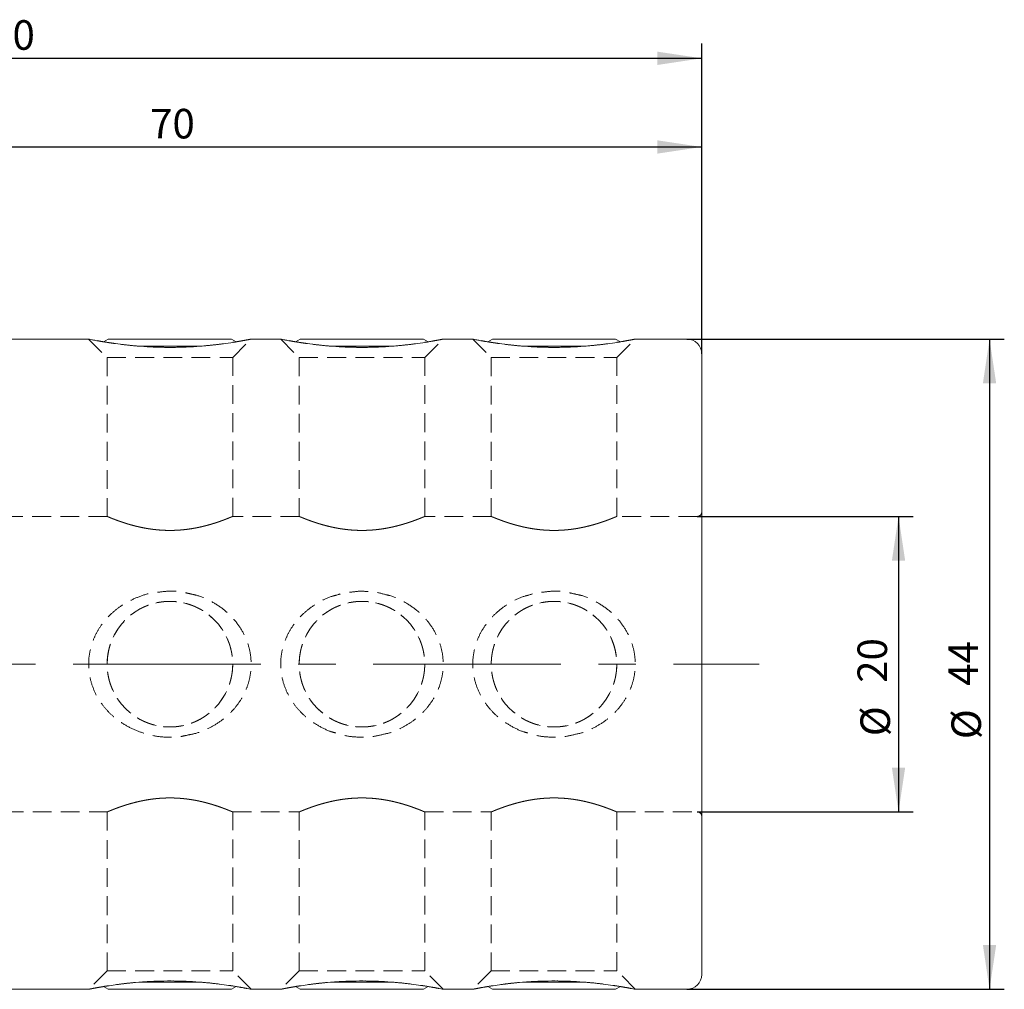
# Model space of a CAD drawing. Units: millimetres. Extents: x 14 to 262, y 11 to 161.
# Drawn here: x 195 to 262, y 96 to 161 of the extents above; entities that cross this region are included whole.
import ezdxf

# ---------------------------------------------------------------- set-up
doc = ezdxf.new("R2010")
doc.units = ezdxf.units.MM
doc.linetypes.add('CENTERX2', pattern=[20.32, 12.7, -2.54, 2.54, -2.54])
doc.linetypes.add('HIDDEN', pattern=[1.905, 1.27, -0.635])
doc.layers.add('VERMASSUNG', color=7, linetype='Continuous')
doc.styles.add('SLDTEXTSTYLE0', font='TXT', dxfattribs={"width": 0.7})
doc.dimstyles.new('SLDDIMSTYLE0', dxfattribs={"dimtxt": 2, "dimasz": 3, "dimexe": 0, "dimexo": 0.0625, "dimgap": 0.5, "dimtad": 1, "dimrnd": 1e-09, "dimzin": 12, "dimdsep": 46, "dimtxsty": 'SLDTEXTSTYLE0', "dimsah": 1, "dimcen": 0.09, "dimadec": 0, "dimazin": 3, "dimtfac": 1, "dimtdec": 3, "dimtofl": 0, "dimtmove": 0, "dimatfit": 3, "dimfxl": 1, "dimfrac": 2, "dimtolj": 1, "dimtzin": 12, "dimarcsym": 0})

# ---------------------------------------------------------------- blocks, each defined once
blk = doc.blocks.new('_D')
at = {"layer": 'VERMASSUNG'}
for p, q in [((240.059, 139.529), (261.538, 139.529)), ((260.538, 139.529), (260.538, 95.529)), ((240.059, 95.529), (261.538, 95.529))]:
    blk.add_line(p, q, dxfattribs=at)
for points in [[(260.538, 139.529), (260.088, 136.529), (260.988, 136.529)], [(260.538, 95.529), (260.988, 98.529), (260.088, 98.529)]]:
    blk.add_solid(points, dxfattribs=at)
at = {"layer": 'VERMASSUNG', "char_height": 2, "attachment_point": 1, "rotation": 90, "style": 'SLDTEXTSTYLE0'}
for s, insert in [('44', (257.759, 116.063, 0.1)), ('%%c', (257.959, 112.453, 0.1))]:
    blk.add_mtext(s, dxfattribs=dict(at, insert=insert))
blk = doc.blocks.new('_D_2')
at = {"layer": 'VERMASSUNG'}
for p, q in [((171.059, 142.229), (171.059, 153.529)), ((241.059, 138.529), (241.059, 153.529)), ((171.059, 152.529), (241.059, 152.529))]:
    blk.add_line(p, q, dxfattribs=at)
for points in [[(171.059, 152.529), (174.059, 152.079), (174.059, 152.979)], [(241.059, 152.529), (238.059, 152.979), (238.059, 152.079)]]:
    blk.add_solid(points, dxfattribs=at)
at = {"layer": 'VERMASSUNG', "insert": (203.717, 155.107, 0.1), "char_height": 2, "attachment_point": 1, "style": 'SLDTEXTSTYLE0'}
blk.add_mtext('70', dxfattribs=at)
blk = doc.blocks.new('_D_3')
at = {"layer": 'VERMASSUNG'}
for p, q in [((141.059, 133.469), (141.059, 159.529)), ((241.059, 138.529), (241.059, 159.529)), ((141.059, 158.529), (241.059, 158.529))]:
    blk.add_line(p, q, dxfattribs=at)
for points in [[(141.059, 158.529), (144.059, 158.079), (144.059, 158.979)], [(241.059, 158.529), (238.059, 158.979), (238.059, 158.079)]]:
    blk.add_solid(points, dxfattribs=at)
at = {"layer": 'VERMASSUNG', "insert": (191.375, 161.107, 0.1), "char_height": 2, "attachment_point": 1, "style": 'SLDTEXTSTYLE0'}
blk.add_mtext('100', dxfattribs=at)
blk = doc.blocks.new('_D_4')
at = {"layer": 'VERMASSUNG'}
for p, q in [((240.759, 127.529), (255.378, 127.529)), ((254.378, 127.529), (254.378, 107.529)), ((240.759, 107.529), (255.378, 107.529))]:
    blk.add_line(p, q, dxfattribs=at)
for points in [[(254.378, 127.529), (253.928, 124.529), (254.828, 124.529)], [(254.378, 107.529), (254.828, 110.529), (253.928, 110.529)]]:
    blk.add_solid(points, dxfattribs=at)
at = {"layer": 'VERMASSUNG', "char_height": 2, "attachment_point": 1, "rotation": 90, "style": 'SLDTEXTSTYLE0'}
for s, insert in [('20', (251.6, 116.263, 0.1)), ('%%c', (251.8, 112.653, 0.1))]:
    blk.add_mtext(s, dxfattribs=dict(at, insert=insert))

msp = doc.modelspace()

# ---------------------------------------------------------------- linework, layer by layer
at = {"color": 7, "linetype": 'Continuous', "lineweight": 15}
for p, q in [((199.57, 139.529), (192.059, 139.529)), ((200.887, 139.529), (200.569, 139.345)), ((200.887, 139.529), (209.231, 139.529)), ((209.549, 139.345), (209.231, 139.529)), ((212.57, 139.529), (210.551, 139.529)), ((213.887, 139.529), (213.569, 139.345)), ((213.887, 139.529), (218.059, 139.529)), ((218.059, 139.529), (222.231, 139.529)), ((222.549, 139.345), (222.231, 139.529)), ((225.57, 139.529), (223.551, 139.529)), ((226.887, 139.529), (226.569, 139.345)), ((226.887, 139.529), (231.059, 139.529)), ((231.059, 139.529), (235.231, 139.529)), ((235.549, 139.345), (235.231, 139.529)), ((240.059, 139.529), (236.551, 139.529)), ((202.956, 139.051), (207.136, 139.051)), ((215.933, 139.051), (218.059, 139.051)), ((218.059, 139.051), (220.146, 139.051)), ((228.933, 139.051), (231.059, 139.051)), ((231.059, 139.051), (233.146, 139.051)), ((241.059, 138.529), (241.059, 96.529)), ((207.124, 96.007), (202.959, 96.007)), ((220.146, 96.007), (215.932, 96.007)), ((233.146, 96.007), (228.932, 96.007)), ((192.059, 95.529), (199.57, 95.529)), ((200.569, 95.712), (200.887, 95.529)), ((208.703, 95.529), (200.887, 95.529)), ((209.231, 95.529), (208.703, 95.529)), ((209.231, 95.529), (209.55, 95.713)), ((210.551, 95.529), (212.57, 95.529)), ((213.569, 95.712), (213.887, 95.529)), ((222.231, 95.529), (213.887, 95.529)), ((222.231, 95.529), (222.55, 95.713)), ((223.551, 95.529), (225.57, 95.529)), ((226.569, 95.712), (226.887, 95.529)), ((235.231, 95.529), (226.887, 95.529)), ((235.231, 95.529), (235.55, 95.713)), ((236.551, 95.529), (240.059, 95.529))]:
    msp.add_line(p, q, dxfattribs=at)
at = {"color": 7, "linetype": 'HIDDEN', "lineweight": 0}
for p, q in [((199.559, 139.529), (200.809, 138.279)), ((209.309, 138.279), (210.559, 139.529)), ((212.559, 139.529), (213.809, 138.279)), ((222.309, 138.279), (223.559, 139.529)), ((225.559, 139.529), (226.809, 138.279)), ((235.309, 138.279), (236.559, 139.529)), ((200.809, 138.279), (209.309, 138.279)), ((200.809, 138.279), (200.809, 127.522)), ((209.309, 127.525), (209.309, 138.279)), ((213.809, 138.279), (222.309, 138.279)), ((213.809, 138.279), (213.809, 127.522)), ((222.309, 127.525), (222.309, 138.279)), ((226.809, 138.279), (235.309, 138.279)), ((226.809, 138.279), (226.809, 127.522)), ((235.309, 127.525), (235.309, 138.279)), ((241.059, 96.529), (241.059, 138.529)), ((200.824, 127.529), (190.059, 127.529)), ((213.824, 127.529), (209.301, 127.529)), ((226.824, 127.529), (222.301, 127.529)), ((240.759, 127.529), (235.301, 127.529)), ((241.059, 127.829), (241.059, 107.244)), ((190.059, 107.529), (200.824, 107.529)), ((200.809, 107.535), (200.809, 96.779)), ((209.301, 107.529), (213.824, 107.529)), ((209.309, 96.779), (209.309, 107.532)), ((213.809, 107.535), (213.809, 96.779)), ((222.301, 107.529), (226.824, 107.529)), ((222.309, 96.779), (222.309, 107.532)), ((226.809, 107.535), (226.809, 96.779)), ((235.301, 107.529), (240.759, 107.529)), ((235.309, 96.779), (235.309, 107.532)), ((200.809, 96.779), (199.559, 95.529)), ((200.809, 96.779), (209.309, 96.779)), ((210.559, 95.529), (209.309, 96.779)), ((213.809, 96.779), (212.559, 95.529)), ((213.809, 96.779), (222.309, 96.779)), ((223.559, 95.529), (222.309, 96.779)), ((226.809, 96.779), (225.559, 95.529)), ((226.809, 96.779), (235.309, 96.779)), ((236.559, 95.529), (235.309, 96.779))]:
    msp.add_line(p, q, dxfattribs=at)
for centre in [(205.059, 117.529), (218.059, 117.529), (231.059, 117.529)]:
    msp.add_circle(centre, 4.25, dxfattribs=at)
at = {"color": 7, "linetype": 'Continuous', "lineweight": 15}
for centre, start, end in [((240.059, 138.529), 0, 90), ((240.059, 96.529), 270, 0)]:
    msp.add_arc(centre, 1, start, end, dxfattribs=at)
at = {"color": 7, "linetype": 'HIDDEN', "lineweight": 0}
for centre, start, end in [((240.759, 127.829), 270, 0), ((240.759, 107.229), 0, 90)]:
    msp.add_arc(centre, 0.3, start, end, dxfattribs=at)
for points, knots in [([(201.359, 139.224), (201.269, 139.238), (201.086, 139.265), (200.705, 139.32), (200.3, 139.389), (199.891, 139.463), (199.647, 139.511), (199.546, 139.531), (199.567, 139.527), (199.57, 139.526)], [0, 0, 0, 0, 0.088693, 0.181113, 0.36625, 0.570246, 0.781632, 0.963809, 1, 1, 1, 1]), ([(210.551, 139.527), (210.554, 139.528), (210.576, 139.532), (210.491, 139.515), (210.304, 139.478), (209.988, 139.419), (209.57, 139.346), (209.041, 139.262), (208.397, 139.174), (207.649, 139.09), (206.798, 139.019), (205.872, 138.974), (204.9, 138.962), (203.911, 138.986), (202.979, 139.044), (202.13, 139.124), (201.641, 139.19), (201.383, 139.221), (201.359, 139.224)], [0, 0, 0, 0, 0.008312, 0.067911, 0.129247, 0.188983, 0.250201, 0.315062, 0.381453, 0.453556, 0.527451, 0.605334, 0.685342, 0.765568, 0.848124, 0.923046, 0.992651, 1, 1, 1, 1]), ([(214.359, 139.224), (214.269, 139.238), (214.086, 139.265), (213.705, 139.32), (213.3, 139.389), (212.891, 139.463), (212.647, 139.511), (212.546, 139.531), (212.567, 139.527), (212.57, 139.526)], [0, 0, 0, 0, 0.088694, 0.181113, 0.36625, 0.570246, 0.781631, 0.963809, 1, 1, 1, 1]), ([(223.551, 139.527), (223.554, 139.528), (223.576, 139.532), (223.491, 139.515), (223.304, 139.478), (222.988, 139.419), (222.57, 139.346), (222.041, 139.262), (221.397, 139.174), (220.649, 139.09), (219.798, 139.019), (218.872, 138.974), (217.9, 138.962), (216.911, 138.986), (215.979, 139.044), (215.13, 139.124), (214.641, 139.19), (214.383, 139.221), (214.359, 139.224)], [0, 0, 0, 0, 0.008312, 0.067911, 0.129247, 0.188983, 0.250201, 0.315062, 0.381453, 0.453556, 0.527451, 0.605334, 0.685342, 0.765568, 0.848124, 0.923046, 0.992651, 1, 1, 1, 1]), ([(227.359, 139.224), (227.269, 139.238), (227.086, 139.265), (226.705, 139.32), (226.3, 139.389), (225.891, 139.463), (225.647, 139.511), (225.546, 139.531), (225.567, 139.527), (225.57, 139.526)], [0, 0, 0, 0, 0.088694, 0.181113, 0.36625, 0.570246, 0.781631, 0.963809, 1, 1, 1, 1]), ([(236.551, 139.527), (236.554, 139.528), (236.576, 139.532), (236.491, 139.515), (236.304, 139.478), (235.988, 139.419), (235.57, 139.346), (235.041, 139.262), (234.397, 139.174), (233.649, 139.09), (232.798, 139.019), (231.872, 138.974), (230.9, 138.962), (229.911, 138.986), (228.979, 139.044), (228.13, 139.124), (227.641, 139.19), (227.383, 139.221), (227.359, 139.224)], [0, 0, 0, 0, 0.0083119, 0.0679107, 0.1292464, 0.1889825, 0.2502012, 0.3150624, 0.3814528, 0.4535561, 0.5274509, 0.6053341, 0.6853419, 0.765568, 0.8481241, 0.9230463, 0.992651, 1, 1, 1, 1]), ([(205.344, 126.581), (204.775, 126.581), (204.496, 126.594), (203.949, 126.644), (203.677, 126.682), (203.165, 126.773), (202.922, 126.827), (202.463, 126.943), (202.249, 127.005), (201.861, 127.127), (201.686, 127.188), (201.376, 127.3), (201.246, 127.351), (201.032, 127.436), (200.948, 127.47), (200.837, 127.517), (200.81, 127.529), (200.809, 127.529), (200.837, 127.517), (200.947, 127.471), (201.029, 127.437), (201.245, 127.351), (201.376, 127.3), (201.683, 127.189), (201.86, 127.127), (202.248, 127.005), (202.46, 126.944), (202.918, 126.828), (203.164, 126.773), (203.674, 126.683), (203.939, 126.646), (204.493, 126.594), (204.773, 126.581), (205.333, 126.58), (205.618, 126.594), (206.168, 126.644), (206.435, 126.681), (206.949, 126.772), (207.196, 126.827), (207.652, 126.942), (207.867, 127.004), (208.257, 127.127), (208.432, 127.187), (208.739, 127.299), (208.873, 127.351), (209.087, 127.436), (209.169, 127.47), (209.28, 127.516), (209.309, 127.529), (209.309, 127.529), (209.282, 127.517), (209.171, 127.471), (209.089, 127.437), (208.875, 127.352), (208.742, 127.3), (208.434, 127.188), (208.26, 127.128), (207.869, 127.005), (207.655, 126.943), (207.2, 126.828), (206.956, 126.774), (206.439, 126.682), (206.173, 126.645), (205.627, 126.594), (205.344, 126.581), (204.775, 126.581)], [-0.03125, -0.03125, 0, 0, 0.03125, 0.03125, 0.0625, 0.0625, 0.09375, 0.09375, 0.125, 0.125, 0.15625, 0.15625, 0.1875, 0.1875, 0.21875, 0.21875, 0.25, 0.25, 0.28125, 0.28125, 0.3125, 0.3125, 0.34375, 0.34375, 0.375, 0.375, 0.40625, 0.40625, 0.4375, 0.4375, 0.46875, 0.46875, 0.5, 0.5, 0.53125, 0.53125, 0.5625, 0.5625, 0.59375, 0.59375, 0.625, 0.625, 0.65625, 0.65625, 0.6875, 0.6875, 0.71875, 0.71875, 0.75, 0.75, 0.78125, 0.78125, 0.8125, 0.8125, 0.84375, 0.84375, 0.875, 0.875, 0.90625, 0.90625, 0.9375, 0.9375, 0.96875, 0.96875, 1, 1, 1.03125, 1.03125]), ([(218.344, 126.581), (217.775, 126.581), (217.496, 126.594), (216.949, 126.644), (216.677, 126.682), (216.165, 126.773), (215.922, 126.827), (215.463, 126.943), (215.249, 127.005), (214.861, 127.127), (214.686, 127.188), (214.376, 127.3), (214.246, 127.351), (214.032, 127.436), (213.948, 127.47), (213.837, 127.517), (213.81, 127.529), (213.809, 127.529), (213.837, 127.517), (213.947, 127.471), (214.029, 127.437), (214.245, 127.351), (214.376, 127.3), (214.683, 127.189), (214.86, 127.127), (215.248, 127.005), (215.46, 126.944), (215.918, 126.828), (216.164, 126.773), (216.674, 126.683), (216.939, 126.646), (217.493, 126.594), (217.773, 126.581), (218.333, 126.58), (218.618, 126.594), (219.168, 126.644), (219.435, 126.681), (219.949, 126.772), (220.196, 126.827), (220.652, 126.942), (220.867, 127.004), (221.257, 127.127), (221.432, 127.187), (221.739, 127.299), (221.873, 127.351), (222.087, 127.436), (222.169, 127.47), (222.28, 127.516), (222.309, 127.529), (222.309, 127.529), (222.282, 127.517), (222.171, 127.471), (222.089, 127.437), (221.875, 127.352), (221.742, 127.3), (221.434, 127.188), (221.26, 127.128), (220.869, 127.005), (220.655, 126.943), (220.2, 126.828), (219.956, 126.774), (219.439, 126.682), (219.173, 126.645), (218.627, 126.594), (218.344, 126.581), (217.775, 126.581)], [-0.03125, -0.03125, 0, 0, 0.03125, 0.03125, 0.0625, 0.0625, 0.09375, 0.09375, 0.125, 0.125, 0.15625, 0.15625, 0.1875, 0.1875, 0.21875, 0.21875, 0.25, 0.25, 0.28125, 0.28125, 0.3125, 0.3125, 0.34375, 0.34375, 0.375, 0.375, 0.40625, 0.40625, 0.4375, 0.4375, 0.46875, 0.46875, 0.5, 0.5, 0.53125, 0.53125, 0.5625, 0.5625, 0.59375, 0.59375, 0.625, 0.625, 0.65625, 0.65625, 0.6875, 0.6875, 0.71875, 0.71875, 0.75, 0.75, 0.78125, 0.78125, 0.8125, 0.8125, 0.84375, 0.84375, 0.875, 0.875, 0.90625, 0.90625, 0.9375, 0.9375, 0.96875, 0.96875, 1, 1, 1.03125, 1.03125]), ([(231.344, 126.581), (230.775, 126.581), (230.496, 126.594), (229.949, 126.644), (229.677, 126.682), (229.165, 126.773), (228.922, 126.827), (228.463, 126.943), (228.249, 127.005), (227.861, 127.127), (227.686, 127.188), (227.376, 127.3), (227.246, 127.351), (227.032, 127.436), (226.948, 127.47), (226.837, 127.517), (226.81, 127.529), (226.809, 127.529), (226.837, 127.517), (226.947, 127.471), (227.029, 127.437), (227.245, 127.351), (227.376, 127.3), (227.683, 127.189), (227.86, 127.127), (228.248, 127.005), (228.46, 126.944), (228.918, 126.828), (229.164, 126.773), (229.674, 126.683), (229.939, 126.646), (230.493, 126.594), (230.773, 126.581), (231.333, 126.58), (231.618, 126.594), (232.168, 126.644), (232.435, 126.681), (232.949, 126.772), (233.196, 126.827), (233.652, 126.942), (233.867, 127.004), (234.257, 127.127), (234.432, 127.187), (234.739, 127.299), (234.873, 127.351), (235.087, 127.436), (235.169, 127.47), (235.28, 127.516), (235.309, 127.529), (235.309, 127.529), (235.282, 127.517), (235.171, 127.471), (235.089, 127.437), (234.875, 127.352), (234.742, 127.3), (234.434, 127.188), (234.26, 127.128), (233.869, 127.005), (233.655, 126.943), (233.2, 126.828), (232.956, 126.774), (232.439, 126.682), (232.173, 126.645), (231.627, 126.594), (231.344, 126.581), (230.775, 126.581)], [-0.03125, -0.03125, 0, 0, 0.03125, 0.03125, 0.0625, 0.0625, 0.09375, 0.09375, 0.125, 0.125, 0.15625, 0.15625, 0.1875, 0.1875, 0.21875, 0.21875, 0.25, 0.25, 0.28125, 0.28125, 0.3125, 0.3125, 0.34375, 0.34375, 0.375, 0.375, 0.40625, 0.40625, 0.4375, 0.4375, 0.46875, 0.46875, 0.5, 0.5, 0.53125, 0.53125, 0.5625, 0.5625, 0.59375, 0.59375, 0.625, 0.625, 0.65625, 0.65625, 0.6875, 0.6875, 0.71875, 0.71875, 0.75, 0.75, 0.78125, 0.78125, 0.8125, 0.8125, 0.84375, 0.84375, 0.875, 0.875, 0.90625, 0.90625, 0.9375, 0.9375, 0.96875, 0.96875, 1, 1, 1.03125, 1.03125]), ([(202.12, 113.36), (201.859, 113.525), (201.382, 113.827), (200.789, 114.398), (200.291, 115.03), (199.893, 115.772), (199.636, 116.579), (199.54, 117.389), (199.582, 118.155), (199.752, 118.884), (200.032, 119.569), (200.421, 120.207), (200.922, 120.805), (201.529, 121.334), (202.255, 121.801), (203.075, 122.146), (203.686, 122.343), (204.317, 122.402), (204.963, 122.498), (205.762, 122.46), (206.398, 122.29), (207.052, 122.167), (207.822, 121.821), (208.657, 121.296), (209.365, 120.639), (209.925, 119.878), (210.311, 119.075), (210.524, 118.246), (210.582, 117.453), (210.498, 116.689), (210.3, 115.975), (209.987, 115.305), (209.566, 114.673), (209.038, 114.1), (208.392, 113.578), (207.644, 113.154), (206.894, 112.841), (206.283, 112.741), (205.658, 112.587), (204.891, 112.584), (204.194, 112.617), (203.559, 112.803), (202.927, 112.933), (202.393, 113.215), (202.12, 113.36)], [0, 0, 0, 0, 0.028234, 0.051713, 0.075184, 0.101815, 0.128428, 0.152168, 0.175907, 0.198116, 0.220333, 0.243334, 0.266344, 0.291699, 0.317062, 0.345127, 0.373195, 0.375036, 0.403023, 0.43285, 0.447026, 0.463195, 0.493534, 0.523529, 0.553507, 0.581652, 0.609773, 0.634622, 0.659464, 0.681946, 0.704434, 0.726918, 0.749412, 0.773812, 0.79822, 0.825363, 0.852512, 0.871987, 0.881868, 0.911225, 0.941492, 0.944943, 0.971757, 1, 1, 1, 1]), ([(215.12, 113.36), (214.859, 113.525), (214.382, 113.827), (213.789, 114.398), (213.291, 115.03), (212.893, 115.772), (212.636, 116.579), (212.54, 117.389), (212.582, 118.155), (212.752, 118.884), (213.032, 119.569), (213.421, 120.207), (213.922, 120.804), (214.528, 121.337), (215.257, 121.792), (215.863, 122.087), (216.461, 122.227), (216.822, 122.365), (217.372, 122.401), (217.974, 122.511), (218.552, 122.423), (219.155, 122.398), (219.515, 122.263), (220.165, 122.127), (220.82, 121.817), (221.657, 121.297), (222.365, 120.639), (222.925, 119.878), (223.311, 119.075), (223.524, 118.246), (223.582, 117.453), (223.498, 116.689), (223.3, 115.975), (222.987, 115.305), (222.566, 114.673), (222.038, 114.1), (221.392, 113.577), (220.642, 113.159), (220.071, 112.902), (219.465, 112.776), (218.844, 112.603), (217.891, 112.575), (217.046, 112.639), (216.416, 112.846), (215.792, 112.995), (215.392, 113.212), (215.12, 113.36)], [0, 0, 0, 0, 0.028234, 0.051713, 0.075184, 0.101815, 0.128428, 0.152168, 0.175907, 0.198116, 0.220333, 0.243334, 0.266344, 0.291698, 0.317062, 0.345127, 0.35279, 0.373195, 0.379962, 0.403023, 0.428647, 0.43285, 0.458023, 0.463195, 0.493534, 0.523529, 0.553507, 0.581652, 0.609773, 0.634622, 0.659464, 0.681946, 0.704434, 0.726918, 0.749412, 0.773812, 0.79822, 0.825363, 0.852512, 0.854939, 0.881868, 0.911225, 0.941492, 0.958575, 0.971757, 1, 1, 1, 1]), ([(228.12, 113.36), (227.859, 113.525), (227.382, 113.827), (226.789, 114.398), (226.291, 115.03), (225.893, 115.772), (225.636, 116.579), (225.54, 117.389), (225.582, 118.155), (225.752, 118.884), (226.032, 119.569), (226.421, 120.207), (226.922, 120.804), (227.528, 121.337), (228.257, 121.792), (228.863, 122.087), (229.461, 122.227), (229.821, 122.364), (230.372, 122.402), (231.017, 122.498), (231.669, 122.469), (232.253, 122.327), (232.577, 122.253), (233.165, 122.124), (233.821, 121.818), (234.657, 121.297), (235.365, 120.639), (235.925, 119.878), (236.311, 119.075), (236.524, 118.246), (236.582, 117.453), (236.498, 116.689), (236.3, 115.975), (235.987, 115.305), (235.566, 114.673), (235.038, 114.1), (234.392, 113.577), (233.642, 113.159), (233.071, 112.902), (232.465, 112.776), (231.844, 112.603), (230.891, 112.575), (230.046, 112.639), (229.416, 112.846), (228.792, 112.995), (228.392, 113.212), (228.12, 113.36)], [0, 0, 0, 0, 0.0282341, 0.0517134, 0.0751836, 0.1018146, 0.1284282, 0.1521682, 0.1759069, 0.1981164, 0.2203334, 0.2433337, 0.2663435, 0.2916985, 0.3170616, 0.3451266, 0.3527904, 0.3731954, 0.3799616, 0.4030227, 0.4328501, 0.4385413, 0.4580227, 0.4631946, 0.4935341, 0.523529, 0.5535074, 0.5816516, 0.6097733, 0.6346222, 0.659464, 0.6819462, 0.7044338, 0.7269184, 0.7494122, 0.7738116, 0.7982201, 0.8253631, 0.8525116, 0.8549386, 0.8818676, 0.9112251, 0.9414923, 0.9585755, 0.9717571, 1, 1, 1, 1]), ([(205.344, 121.779), (204.775, 121.779), (204.496, 121.75), (203.949, 121.64), (203.677, 121.557), (203.165, 121.343), (202.922, 121.213), (202.463, 120.905), (202.249, 120.728), (201.861, 120.342), (201.686, 120.129), (201.376, 119.668), (201.246, 119.425), (201.032, 118.915), (200.948, 118.643), (200.837, 118.093), (200.81, 117.815), (200.809, 117.253), (200.837, 116.968), (200.947, 116.419), (201.029, 116.152), (201.245, 115.634), (201.376, 115.391), (201.683, 114.933), (201.86, 114.717), (202.248, 114.329), (202.46, 114.155), (202.918, 113.847), (203.164, 113.715), (203.674, 113.501), (203.939, 113.419), (204.493, 113.307), (204.773, 113.279), (205.333, 113.278), (205.618, 113.306), (206.168, 113.416), (206.435, 113.498), (206.949, 113.712), (207.196, 113.844), (207.652, 114.15), (207.867, 114.326), (208.257, 114.716), (208.432, 114.928), (208.739, 115.384), (208.873, 115.632), (209.087, 116.145), (209.169, 116.41), (209.28, 116.959), (209.309, 117.244), (209.309, 117.805), (209.282, 118.085), (209.171, 118.641), (209.089, 118.907), (208.875, 119.42), (208.742, 119.668), (208.434, 120.127), (208.26, 120.338), (207.869, 120.729), (207.655, 120.905), (207.2, 121.211), (206.956, 121.342), (206.439, 121.558), (206.173, 121.64), (205.627, 121.75), (205.344, 121.779), (204.775, 121.779)], [-0.03125, -0.03125, 0, 0, 0.03125, 0.03125, 0.0625, 0.0625, 0.09375, 0.09375, 0.125, 0.125, 0.15625, 0.15625, 0.1875, 0.1875, 0.21875, 0.21875, 0.25, 0.25, 0.28125, 0.28125, 0.3125, 0.3125, 0.34375, 0.34375, 0.375, 0.375, 0.40625, 0.40625, 0.4375, 0.4375, 0.46875, 0.46875, 0.5, 0.5, 0.53125, 0.53125, 0.5625, 0.5625, 0.59375, 0.59375, 0.625, 0.625, 0.65625, 0.65625, 0.6875, 0.6875, 0.71875, 0.71875, 0.75, 0.75, 0.78125, 0.78125, 0.8125, 0.8125, 0.84375, 0.84375, 0.875, 0.875, 0.90625, 0.90625, 0.9375, 0.9375, 0.96875, 0.96875, 1, 1, 1.03125, 1.03125]), ([(218.344, 121.779), (217.775, 121.779), (217.496, 121.75), (216.949, 121.64), (216.677, 121.557), (216.165, 121.343), (215.922, 121.213), (215.463, 120.905), (215.249, 120.728), (214.861, 120.342), (214.686, 120.129), (214.376, 119.668), (214.246, 119.425), (214.032, 118.915), (213.948, 118.643), (213.837, 118.093), (213.81, 117.815), (213.809, 117.253), (213.837, 116.968), (213.947, 116.419), (214.029, 116.152), (214.245, 115.634), (214.376, 115.391), (214.683, 114.933), (214.86, 114.717), (215.248, 114.329), (215.46, 114.155), (215.918, 113.847), (216.164, 113.715), (216.674, 113.501), (216.939, 113.419), (217.493, 113.307), (217.773, 113.279), (218.333, 113.278), (218.618, 113.306), (219.168, 113.416), (219.435, 113.498), (219.949, 113.712), (220.196, 113.844), (220.652, 114.15), (220.867, 114.326), (221.257, 114.716), (221.432, 114.928), (221.739, 115.384), (221.873, 115.632), (222.087, 116.145), (222.169, 116.41), (222.28, 116.959), (222.309, 117.244), (222.309, 117.805), (222.282, 118.085), (222.171, 118.641), (222.089, 118.907), (221.875, 119.42), (221.742, 119.668), (221.434, 120.127), (221.26, 120.338), (220.869, 120.729), (220.655, 120.905), (220.2, 121.211), (219.956, 121.342), (219.439, 121.558), (219.173, 121.64), (218.627, 121.75), (218.344, 121.779), (217.775, 121.779)], [-0.03125, -0.03125, 0, 0, 0.03125, 0.03125, 0.0625, 0.0625, 0.09375, 0.09375, 0.125, 0.125, 0.15625, 0.15625, 0.1875, 0.1875, 0.21875, 0.21875, 0.25, 0.25, 0.28125, 0.28125, 0.3125, 0.3125, 0.34375, 0.34375, 0.375, 0.375, 0.40625, 0.40625, 0.4375, 0.4375, 0.46875, 0.46875, 0.5, 0.5, 0.53125, 0.53125, 0.5625, 0.5625, 0.59375, 0.59375, 0.625, 0.625, 0.65625, 0.65625, 0.6875, 0.6875, 0.71875, 0.71875, 0.75, 0.75, 0.78125, 0.78125, 0.8125, 0.8125, 0.84375, 0.84375, 0.875, 0.875, 0.90625, 0.90625, 0.9375, 0.9375, 0.96875, 0.96875, 1, 1, 1.03125, 1.03125]), ([(231.344, 121.779), (230.775, 121.779), (230.496, 121.75), (229.949, 121.64), (229.677, 121.557), (229.165, 121.343), (228.922, 121.213), (228.463, 120.905), (228.249, 120.728), (227.861, 120.342), (227.686, 120.129), (227.376, 119.668), (227.246, 119.425), (227.032, 118.915), (226.948, 118.643), (226.837, 118.093), (226.81, 117.815), (226.809, 117.253), (226.837, 116.968), (226.947, 116.419), (227.029, 116.152), (227.245, 115.634), (227.376, 115.391), (227.683, 114.933), (227.86, 114.717), (228.248, 114.329), (228.46, 114.155), (228.918, 113.847), (229.164, 113.715), (229.674, 113.501), (229.939, 113.419), (230.493, 113.307), (230.773, 113.279), (231.333, 113.278), (231.618, 113.306), (232.168, 113.416), (232.435, 113.498), (232.949, 113.712), (233.196, 113.844), (233.652, 114.15), (233.867, 114.326), (234.257, 114.716), (234.432, 114.928), (234.739, 115.384), (234.873, 115.632), (235.087, 116.145), (235.169, 116.41), (235.28, 116.959), (235.309, 117.244), (235.309, 117.805), (235.282, 118.085), (235.171, 118.641), (235.089, 118.907), (234.875, 119.42), (234.742, 119.668), (234.434, 120.127), (234.26, 120.338), (233.869, 120.729), (233.655, 120.905), (233.2, 121.211), (232.956, 121.342), (232.439, 121.558), (232.173, 121.64), (231.627, 121.75), (231.344, 121.779), (230.775, 121.779)], [-0.03125, -0.03125, 0, 0, 0.03125, 0.03125, 0.0625, 0.0625, 0.09375, 0.09375, 0.125, 0.125, 0.15625, 0.15625, 0.1875, 0.1875, 0.21875, 0.21875, 0.25, 0.25, 0.28125, 0.28125, 0.3125, 0.3125, 0.34375, 0.34375, 0.375, 0.375, 0.40625, 0.40625, 0.4375, 0.4375, 0.46875, 0.46875, 0.5, 0.5, 0.53125, 0.53125, 0.5625, 0.5625, 0.59375, 0.59375, 0.625, 0.625, 0.65625, 0.65625, 0.6875, 0.6875, 0.71875, 0.71875, 0.75, 0.75, 0.78125, 0.78125, 0.8125, 0.8125, 0.84375, 0.84375, 0.875, 0.875, 0.90625, 0.90625, 0.9375, 0.9375, 0.96875, 0.96875, 1, 1, 1.03125, 1.03125]), ([(205.344, 108.477), (204.775, 108.477), (204.496, 108.463), (203.949, 108.413), (203.677, 108.375), (203.165, 108.284), (202.922, 108.231), (202.463, 108.114), (202.249, 108.052), (201.861, 107.93), (201.686, 107.87), (201.376, 107.757), (201.246, 107.707), (201.032, 107.622), (200.948, 107.587), (200.837, 107.541), (200.81, 107.529), (200.809, 107.529), (200.837, 107.541), (200.947, 107.587), (201.029, 107.62), (201.245, 107.706), (201.376, 107.757), (201.683, 107.869), (201.86, 107.93), (202.248, 108.052), (202.46, 108.113), (202.918, 108.23), (203.164, 108.284), (203.674, 108.375), (203.939, 108.412), (204.493, 108.463), (204.773, 108.477), (205.333, 108.477), (205.618, 108.464), (206.168, 108.413), (206.435, 108.376), (206.949, 108.285), (207.196, 108.231), (207.652, 108.115), (207.867, 108.053), (208.257, 107.93), (208.432, 107.87), (208.739, 107.759), (208.873, 107.707), (209.087, 107.622), (209.169, 107.588), (209.28, 107.541), (209.309, 107.529), (209.309, 107.529), (209.282, 107.54), (209.171, 107.587), (209.089, 107.621), (208.875, 107.706), (208.742, 107.757), (208.434, 107.869), (208.26, 107.929), (207.869, 108.052), (207.655, 108.114), (207.2, 108.23), (206.956, 108.284), (206.439, 108.376), (206.173, 108.413), (205.627, 108.463), (205.344, 108.477), (204.775, 108.477)], [-0.03125, -0.03125, 0, 0, 0.03125, 0.03125, 0.0625, 0.0625, 0.09375, 0.09375, 0.125, 0.125, 0.15625, 0.15625, 0.1875, 0.1875, 0.21875, 0.21875, 0.25, 0.25, 0.28125, 0.28125, 0.3125, 0.3125, 0.34375, 0.34375, 0.375, 0.375, 0.40625, 0.40625, 0.4375, 0.4375, 0.46875, 0.46875, 0.5, 0.5, 0.53125, 0.53125, 0.5625, 0.5625, 0.59375, 0.59375, 0.625, 0.625, 0.65625, 0.65625, 0.6875, 0.6875, 0.71875, 0.71875, 0.75, 0.75, 0.78125, 0.78125, 0.8125, 0.8125, 0.84375, 0.84375, 0.875, 0.875, 0.90625, 0.90625, 0.9375, 0.9375, 0.96875, 0.96875, 1, 1, 1.03125, 1.03125]), ([(218.344, 108.477), (217.775, 108.477), (217.496, 108.463), (216.949, 108.413), (216.677, 108.375), (216.165, 108.284), (215.922, 108.231), (215.463, 108.114), (215.249, 108.052), (214.861, 107.93), (214.686, 107.87), (214.376, 107.757), (214.246, 107.707), (214.032, 107.622), (213.948, 107.587), (213.837, 107.541), (213.81, 107.529), (213.809, 107.529), (213.837, 107.541), (213.947, 107.587), (214.029, 107.62), (214.245, 107.706), (214.376, 107.757), (214.683, 107.869), (214.86, 107.93), (215.248, 108.052), (215.46, 108.113), (215.918, 108.23), (216.164, 108.284), (216.674, 108.375), (216.939, 108.412), (217.493, 108.463), (217.773, 108.477), (218.333, 108.477), (218.618, 108.464), (219.168, 108.413), (219.435, 108.376), (219.949, 108.285), (220.196, 108.231), (220.652, 108.115), (220.867, 108.053), (221.257, 107.93), (221.432, 107.87), (221.739, 107.759), (221.873, 107.707), (222.087, 107.622), (222.169, 107.588), (222.28, 107.541), (222.309, 107.529), (222.309, 107.529), (222.282, 107.54), (222.171, 107.587), (222.089, 107.621), (221.875, 107.706), (221.742, 107.757), (221.434, 107.869), (221.26, 107.929), (220.869, 108.052), (220.655, 108.114), (220.2, 108.23), (219.956, 108.284), (219.439, 108.376), (219.173, 108.413), (218.627, 108.463), (218.344, 108.477), (217.775, 108.477)], [-0.03125, -0.03125, 0, 0, 0.03125, 0.03125, 0.0625, 0.0625, 0.09375, 0.09375, 0.125, 0.125, 0.15625, 0.15625, 0.1875, 0.1875, 0.21875, 0.21875, 0.25, 0.25, 0.28125, 0.28125, 0.3125, 0.3125, 0.34375, 0.34375, 0.375, 0.375, 0.40625, 0.40625, 0.4375, 0.4375, 0.46875, 0.46875, 0.5, 0.5, 0.53125, 0.53125, 0.5625, 0.5625, 0.59375, 0.59375, 0.625, 0.625, 0.65625, 0.65625, 0.6875, 0.6875, 0.71875, 0.71875, 0.75, 0.75, 0.78125, 0.78125, 0.8125, 0.8125, 0.84375, 0.84375, 0.875, 0.875, 0.90625, 0.90625, 0.9375, 0.9375, 0.96875, 0.96875, 1, 1, 1.03125, 1.03125]), ([(231.344, 108.477), (230.775, 108.477), (230.496, 108.463), (229.949, 108.413), (229.677, 108.375), (229.165, 108.284), (228.922, 108.231), (228.463, 108.114), (228.249, 108.052), (227.861, 107.93), (227.686, 107.87), (227.376, 107.757), (227.246, 107.707), (227.032, 107.622), (226.948, 107.587), (226.837, 107.541), (226.81, 107.529), (226.809, 107.529), (226.837, 107.541), (226.947, 107.587), (227.029, 107.62), (227.245, 107.706), (227.376, 107.757), (227.683, 107.869), (227.86, 107.93), (228.248, 108.052), (228.46, 108.113), (228.918, 108.23), (229.164, 108.284), (229.674, 108.375), (229.939, 108.412), (230.493, 108.463), (230.773, 108.477), (231.333, 108.477), (231.618, 108.464), (232.168, 108.413), (232.435, 108.376), (232.949, 108.285), (233.196, 108.231), (233.652, 108.115), (233.867, 108.053), (234.257, 107.93), (234.432, 107.87), (234.739, 107.759), (234.873, 107.707), (235.087, 107.622), (235.169, 107.588), (235.28, 107.541), (235.309, 107.529), (235.309, 107.529), (235.282, 107.54), (235.171, 107.587), (235.089, 107.621), (234.875, 107.706), (234.742, 107.757), (234.434, 107.869), (234.26, 107.929), (233.869, 108.052), (233.655, 108.114), (233.2, 108.23), (232.956, 108.284), (232.439, 108.376), (232.173, 108.413), (231.627, 108.463), (231.344, 108.477), (230.775, 108.477)], [-0.03125, -0.03125, 0, 0, 0.03125, 0.03125, 0.0625, 0.0625, 0.09375, 0.09375, 0.125, 0.125, 0.15625, 0.15625, 0.1875, 0.1875, 0.21875, 0.21875, 0.25, 0.25, 0.28125, 0.28125, 0.3125, 0.3125, 0.34375, 0.34375, 0.375, 0.375, 0.40625, 0.40625, 0.4375, 0.4375, 0.46875, 0.46875, 0.5, 0.5, 0.53125, 0.53125, 0.5625, 0.5625, 0.59375, 0.59375, 0.625, 0.625, 0.65625, 0.65625, 0.6875, 0.6875, 0.71875, 0.71875, 0.75, 0.75, 0.78125, 0.78125, 0.8125, 0.8125, 0.84375, 0.84375, 0.875, 0.875, 0.90625, 0.90625, 0.9375, 0.9375, 0.96875, 0.96875, 1, 1, 1.03125, 1.03125]), ([(199.57, 95.531), (199.575, 95.532), (199.584, 95.534), (199.753, 95.567), (200.028, 95.619), (200.422, 95.689), (200.78, 95.75), (201.148, 95.802), (201.352, 95.831), (201.707, 95.882), (202.254, 95.945), (203.068, 96.02), (203.978, 96.074), (204.942, 96.096), (205.925, 96.082), (206.899, 96.032), (207.814, 95.952), (208.653, 95.851), (209.357, 95.747), (209.924, 95.65), (210.304, 95.579), (210.525, 95.536), (210.542, 95.532), (210.551, 95.53)], [0, 0, 0, 0, 0.03898, 0.082814, 0.127841, 0.173308, 0.219868, 0.233731, 0.261739, 0.269994, 0.321311, 0.376737, 0.433587, 0.492423, 0.552907, 0.61271, 0.674285, 0.733298, 0.794243, 0.849496, 0.906788, 0.955621, 1, 1, 1, 1]), ([(212.57, 95.531), (212.575, 95.532), (212.584, 95.534), (212.753, 95.567), (213.028, 95.619), (213.422, 95.689), (213.78, 95.75), (214.148, 95.802), (214.352, 95.831), (214.707, 95.882), (215.254, 95.945), (216.068, 96.02), (216.978, 96.074), (217.942, 96.096), (218.925, 96.082), (219.899, 96.032), (220.814, 95.952), (221.653, 95.851), (222.357, 95.747), (222.924, 95.65), (223.304, 95.579), (223.525, 95.536), (223.542, 95.532), (223.551, 95.53)], [0, 0, 0, 0, 0.03898, 0.082814, 0.127841, 0.173308, 0.219868, 0.233731, 0.261739, 0.269994, 0.321311, 0.376737, 0.433587, 0.492423, 0.552907, 0.61271, 0.674285, 0.733298, 0.794243, 0.849496, 0.906788, 0.955621, 1, 1, 1, 1]), ([(225.57, 95.531), (225.575, 95.532), (225.584, 95.534), (225.753, 95.567), (226.028, 95.619), (226.422, 95.689), (226.78, 95.75), (227.148, 95.802), (227.352, 95.831), (227.707, 95.882), (228.254, 95.945), (229.068, 96.02), (229.978, 96.074), (230.942, 96.096), (231.925, 96.082), (232.899, 96.032), (233.814, 95.952), (234.653, 95.851), (235.357, 95.747), (235.924, 95.65), (236.304, 95.579), (236.525, 95.536), (236.542, 95.532), (236.551, 95.53)], [0, 0, 0, 0, 0.03898, 0.082814, 0.127841, 0.173308, 0.219868, 0.233731, 0.261739, 0.269994, 0.321311, 0.376737, 0.433587, 0.492423, 0.552907, 0.61271, 0.674285, 0.733298, 0.794242, 0.849496, 0.906788, 0.955621, 1, 1, 1, 1])]:
    msp.add_open_spline(points, degree=3, knots=knots, dxfattribs=at)
at = {"color": 7, "linetype": 'Continuous', "lineweight": 15}
for points, knots in [([(199.57, 139.526), (199.575, 139.526), (199.584, 139.524), (199.753, 139.49), (200.029, 139.438), (200.419, 139.368), (200.918, 139.287), (201.526, 139.199), (202.249, 139.112), (203.07, 139.037), (203.978, 138.984), (204.942, 138.961), (205.925, 138.975), (206.899, 139.026), (207.814, 139.106), (208.653, 139.206), (209.357, 139.31), (209.924, 139.407), (210.304, 139.478), (210.525, 139.522), (210.542, 139.525), (210.551, 139.527)], [0, 0, 0, 0, 0.03898, 0.082814, 0.127841, 0.173308, 0.219868, 0.269994, 0.321311, 0.376737, 0.433587, 0.492423, 0.552907, 0.61271, 0.674285, 0.733298, 0.794243, 0.849496, 0.906788, 0.955621, 1, 1, 1, 1]), ([(212.57, 139.526), (212.575, 139.526), (212.584, 139.524), (212.753, 139.49), (213.029, 139.438), (213.419, 139.368), (213.918, 139.287), (214.526, 139.199), (215.249, 139.112), (216.07, 139.037), (216.978, 138.984), (217.942, 138.961), (218.925, 138.975), (219.899, 139.026), (220.814, 139.106), (221.653, 139.206), (222.357, 139.31), (222.924, 139.407), (223.304, 139.478), (223.525, 139.522), (223.542, 139.525), (223.551, 139.527)], [0, 0, 0, 0, 0.03898, 0.082814, 0.127841, 0.173308, 0.219868, 0.269994, 0.321311, 0.376737, 0.433587, 0.492423, 0.552907, 0.61271, 0.674285, 0.733298, 0.794243, 0.849496, 0.906788, 0.955621, 1, 1, 1, 1]), ([(225.57, 139.526), (225.575, 139.526), (225.584, 139.524), (225.753, 139.49), (226.029, 139.438), (226.419, 139.368), (226.918, 139.287), (227.526, 139.199), (228.249, 139.112), (229.07, 139.037), (229.978, 138.984), (230.942, 138.961), (231.925, 138.975), (232.899, 139.026), (233.814, 139.106), (234.653, 139.206), (235.357, 139.31), (235.924, 139.407), (236.304, 139.478), (236.525, 139.522), (236.542, 139.525), (236.551, 139.527)], [0, 0, 0, 0, 0.03898, 0.082814, 0.127841, 0.173308, 0.219868, 0.269994, 0.321311, 0.376737, 0.433587, 0.492423, 0.552907, 0.61271, 0.674285, 0.733298, 0.794242, 0.849496, 0.906788, 0.955621, 1, 1, 1, 1]), ([(210.551, 95.53), (210.554, 95.53), (210.576, 95.525), (210.491, 95.542), (210.304, 95.579), (209.988, 95.638), (209.57, 95.711), (209.041, 95.795), (208.397, 95.884), (207.649, 95.968), (206.798, 96.038), (205.872, 96.083), (204.899, 96.096), (203.912, 96.071), (202.978, 96.013), (202.106, 95.931), (201.61, 95.866), (201.359, 95.833)], [0, 0, 0, 0, 0.008312, 0.067911, 0.129247, 0.188983, 0.250201, 0.315062, 0.381453, 0.453556, 0.527451, 0.605334, 0.685342, 0.765568, 0.848124, 0.923046, 1, 1, 1, 1]), ([(223.551, 95.53), (223.554, 95.53), (223.576, 95.525), (223.491, 95.542), (223.304, 95.579), (222.988, 95.638), (222.57, 95.711), (222.041, 95.795), (221.397, 95.884), (220.649, 95.968), (219.798, 96.038), (218.872, 96.083), (217.899, 96.096), (216.912, 96.071), (215.978, 96.013), (215.106, 95.931), (214.61, 95.866), (214.359, 95.833)], [0, 0, 0, 0, 0.008312, 0.067911, 0.129247, 0.188983, 0.250201, 0.315062, 0.381453, 0.453556, 0.527451, 0.605334, 0.685342, 0.765568, 0.848124, 0.923046, 1, 1, 1, 1]), ([(236.551, 95.53), (236.554, 95.53), (236.576, 95.525), (236.491, 95.542), (236.304, 95.579), (235.988, 95.638), (235.57, 95.711), (235.041, 95.795), (234.397, 95.884), (233.649, 95.968), (232.798, 96.038), (231.872, 96.083), (230.899, 96.096), (229.912, 96.071), (228.978, 96.013), (228.106, 95.931), (227.61, 95.866), (227.359, 95.833)], [0, 0, 0, 0, 0.008312, 0.067911, 0.129246, 0.188983, 0.250201, 0.315062, 0.381453, 0.453556, 0.527451, 0.605334, 0.685342, 0.765568, 0.848124, 0.923046, 1, 1, 1, 1]), ([(201.359, 95.833), (201.169, 95.806), (200.786, 95.751), (200.298, 95.668), (199.891, 95.594), (199.647, 95.546), (199.546, 95.526), (199.567, 95.53), (199.57, 95.531)], [0, 0, 0, 0, 0.181113, 0.36625, 0.570246, 0.781632, 0.963809, 1, 1, 1, 1]), ([(214.359, 95.833), (214.169, 95.806), (213.786, 95.751), (213.298, 95.668), (212.891, 95.594), (212.647, 95.546), (212.546, 95.526), (212.567, 95.53), (212.57, 95.531)], [0, 0, 0, 0, 0.181113, 0.36625, 0.570246, 0.781631, 0.963809, 1, 1, 1, 1]), ([(227.359, 95.833), (227.169, 95.806), (226.786, 95.751), (226.298, 95.668), (225.891, 95.594), (225.647, 95.546), (225.546, 95.526), (225.567, 95.53), (225.57, 95.531)], [0, 0, 0, 0, 0.181113, 0.36625, 0.570246, 0.781631, 0.963809, 1, 1, 1, 1])]:
    msp.add_open_spline(points, degree=3, knots=knots, dxfattribs=at)
at = {"layer": 'VERMASSUNG', "linetype": 'CENTERX2', "lineweight": 0}
msp.add_line((137.546, 117.529), (244.954, 117.529), dxfattribs=at)

# ---------------------------------------------------------------- dimensions: what is measured, and where the dimension line sits
at = {"layer": 'VERMASSUNG'}
for base, p1, picture, middle in [((241.059, 158.529), (141.059, 133.469), '_D_3', (194.175, 158.529)), ((241.059, 152.529), (171.059, 142.229), '_D_2', (206.017, 152.529))]:
    dim = msp.add_linear_dim(base=base, p1=p1, p2=(241.059, 138.529), dimstyle='SLDDIMSTYLE0', dxfattribs=at)
    dim.commit()
    dim.dimension.update_dxf_attribs({"geometry": picture, "text_midpoint": middle, "dimtype": 160})
for base, p1, p2, picture, middle in [((260.538, 95.529), (240.059, 139.529), (240.059, 95.529), '_D', (260.538, 116.758)), ((254.378, 107.529), (240.759, 127.529), (240.759, 107.529), '_D_4', (254.378, 116.758))]:
    dim = msp.add_linear_dim(base=base, p1=p1, p2=p2, angle=90, text='%%c<>', dimstyle='SLDDIMSTYLE0', dxfattribs=at)
    dim.commit()
    dim.dimension.update_dxf_attribs({"geometry": picture, "text_midpoint": middle, "dimtype": 160})

doc.saveas('drawing.dxf')
